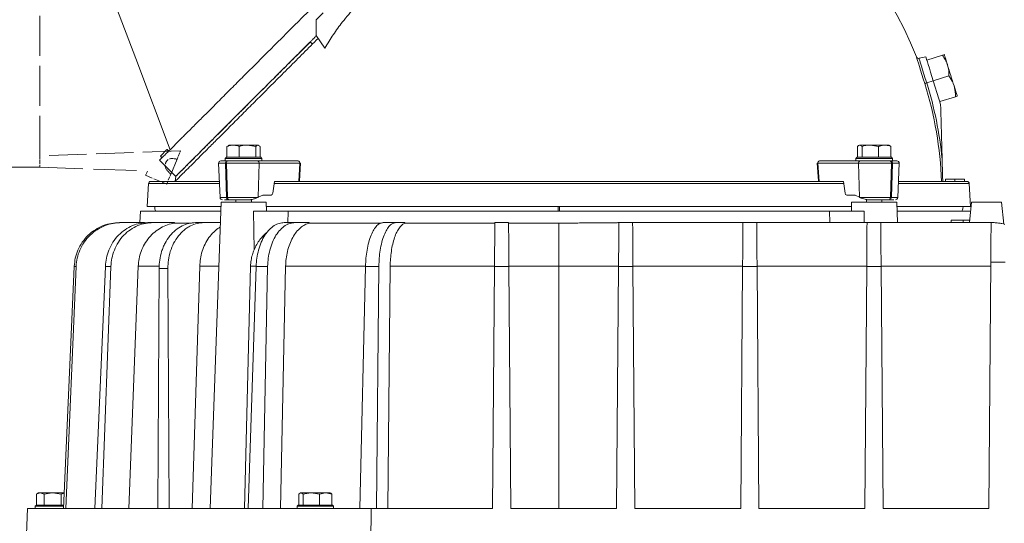
# Model space of a CAD drawing. Extents: x -3746 to -1738, y -919 to 1664.
# Drawn here: x -2575 to -2144, y 1187 to 1407 of the extents above; entities that cross this region are included whole.
import ezdxf

# ---------------------------------------------------------------- set-up
doc = ezdxf.new("R2010")
doc.units = 0
doc.header["$LTSCALE"] = 5
doc.linetypes.add('DASHED_SPACE', pattern=[0.2067, 0.1654, -0.0413])
doc.layers.add('Bemaßungen(Brunner)', color=7, linetype='Continuous', lineweight=25)
doc.layers.add('Sichtbare Kanten(Brunner)', color=7, linetype='Continuous', lineweight=50)
doc.styles.add('Brunner 2014', font='arial.ttf', dxfattribs={"height": 35})
doc.dimstyles.new('Brunner 2014', dxfattribs={"dimscale": 5, "dimtxt": 35, "dimasz": 5, "dimexe": 3.175, "dimexo": 0, "dimgap": 0.762, "dimtad": 1, "dimdec": 0, "dimrnd": 1e-08, "dimtxsty": 'Brunner 2014', "dimcen": 0.09, "dimdle": 10, "dimclrd": 7, "dimclre": 7, "dimclrt": 7, "dimadec": 1, "dimazin": 2, "dimtfac": 0.666667, "dimtdec": 0, "dimtmove": 0, "dimatfit": 3, "dimldrblk": 'Filled-1', "dimfxl": 1, "dimtolj": 1, "dimlwd": 5, "dimlwe": 5, "dimarcsym": 0})

# ---------------------------------------------------------------- blocks, each defined once
blk = doc.blocks.new('*D84')
at = {"layer": 'Bemaßungen(Brunner)', "color": 7, "linetype": 'Continuous', "lineweight": 5, "transparency": 16777216}
for p, q in [((-2566.02, 1431.36), (-2712.09, 1431.36)), ((-2696.22, 1406.36), (-2696.22, 617.64)), ((-2543.98, 592.64), (-2712.09, 592.64))]:
    blk.add_line(p, q, dxfattribs=at)
for points in [[(-2700.38, 1406.36), (-2692.05, 1406.36), (-2696.22, 1431.36)], [(-2700.38, 617.64), (-2692.05, 617.64), (-2696.22, 592.64)]]:
    blk.add_solid(points, dxfattribs=at)
at = {"layer": 'Defpoints', "color": 0, "linetype": 'Continuous', "lineweight": 5, "transparency": 16777216}
for p in [(-2566.02, 1431.36), (-2696.22, 592.64), (-2543.98, 592.64)]:
    blk.add_point(p, dxfattribs=at)
at = {"layer": 'Bemaßungen(Brunner)', "color": 1, "linetype": 'Continuous', "lineweight": 5, "transparency": 16777216, "insert": (-2717.91, 1012), "char_height": 35, "attachment_point": 5, "rotation": 90, "style": 'Brunner 2014'}
blk.add_mtext('\\A1;839', dxfattribs=at)
blk = doc.blocks.new('Filled-1')
at = {"color": 0}
for p, q in [((0, 0), (-1, 0.167)), ((-1, 0.167), (-1, -0.167)), ((-1, 0), (0, 0)), ((-1, -0.167), (0, 0))]:
    blk.add_line(p, q, dxfattribs=at)
at = {"color": 0, "flags": 128}
blk.add_lwpolyline([(-1, -0.167), (0, 0), (-1, 0.167), (-1, -0.167)], dxfattribs=at)
at = {"color": 0}
blk.add_solid([(-1, -0.167), (0, 0), (-1, 0.167), (-1, -0.167)], dxfattribs=at)
blk = doc.blocks.new('*D89')
at = {"layer": 'Bemaßungen(Brunner)', "color": 7, "linetype": 'Continuous', "lineweight": 5, "transparency": 16777216}
for p, q in [((-2566.02, 1519.86), (-2764.51, 1519.86)), ((-2748.64, 1494.86), (-2748.64, 1367.86)), ((-2566.02, 1342.86), (-2764.51, 1342.86))]:
    blk.add_line(p, q, dxfattribs=at)
at = {"layer": 'Bemaßungen(Brunner)', "color": 7, "lineweight": 5, "transparency": 16777216}
for points in [[(-2752.8, 1494.86), (-2744.47, 1494.86), (-2748.64, 1519.86)], [(-2752.8, 1367.86), (-2744.47, 1367.86), (-2748.64, 1342.86)]]:
    blk.add_solid(points, dxfattribs=at)
at = {"layer": 'Defpoints', "color": 0, "lineweight": 5, "transparency": 16777216}
for p in [(-2566.02, 1519.86), (-2748.64, 1342.86), (-2566.02, 1342.86)]:
    blk.add_point(p, dxfattribs=at)
at = {"layer": 'Bemaßungen(Brunner)', "color": 1, "lineweight": 5, "transparency": 16777216, "insert": (-2771.3, 1431.36), "char_height": 35, "attachment_point": 5, "rotation": 90, "style": 'Brunner 2014'}
blk.add_mtext('\\A1;%%C180', dxfattribs=at)

msp = doc.modelspace()

# ---------------------------------------------------------------- linework, layer by layer
at = {"color": 7, "linetype": 'Continuous', "lineweight": 18}
for p, q in [((-2442.13, 1410.34), (-2445.13, 1407.34)), ((-2445.13, 1407.34), (-2445.09, 1400.42)), ((-2441.29, 1394.98), (-2445.09, 1400.42)), ((-2447.64, 1397.76), (-2446.85, 1396.63)), ((-2178.51, 1391.15), (-2181.48, 1390.5)), ((-2178.06, 1389.71), (-2171.24, 1391.84)), ((-2175.24, 1380.64), (-2168.41, 1382.77)), ((-2178.13, 1379.74), (-2175.24, 1380.64)), ((-2172.8, 1372.8), (-2175.24, 1380.64)), ((-2172.41, 1371.57), (-2165.59, 1373.7)), ((-2172.8, 1372.8), (-2172.41, 1371.57)), ((-2171.9, 1367.36), (-2171.37, 1346.43)), ((-2484.12, 1351.96), (-2483.6, 1352.27)), ((-2483.37, 1352.54), (-2483.65, 1352.38)), ((-2483.37, 1352.54), (-2481.46, 1352.54)), ((-2481.46, 1352.54), (-2475.18, 1352.54)), ((-2471.56, 1351.96), (-2475.18, 1352.54)), ((-2475.18, 1352.54), (-2470.59, 1352.54)), ((-2469.62, 1351.96), (-2470.59, 1352.54)), ((-2470.59, 1352.54), (-2470.37, 1352.54)), ((-2470.08, 1352.38), (-2470.37, 1352.54)), ((-2207.59, 1352.54), (-2207.87, 1352.38)), ((-2207.59, 1352.54), (-2207.37, 1352.54)), ((-2206.4, 1351.96), (-2207.37, 1352.54)), ((-2207.37, 1352.54), (-2202.78, 1352.54)), ((-2199.15, 1351.96), (-2202.78, 1352.54)), ((-2202.78, 1352.54), (-2196.5, 1352.54)), ((-2196.5, 1352.54), (-2194.59, 1352.54)), ((-2194.32, 1352.38), (-2194.59, 1352.54)), ((-2194.37, 1352.3), (-2193.84, 1351.96)), ((-2510.38, 1350.58), (-2513.21, 1347.75)), ((-2512.5, 1347.04), (-2513.21, 1347.75)), ((-2509.67, 1349.87), (-2510.38, 1350.58)), ((-2509.61, 1349.94), (-2510.31, 1350.64)), ((-2484.12, 1347.24), (-2484.12, 1351.96)), ((-2478.81, 1347.24), (-2478.81, 1351.96)), ((-2471.56, 1347.24), (-2471.56, 1351.96)), ((-2469.62, 1347.24), (-2469.62, 1351.96)), ((-2208.34, 1347.24), (-2208.34, 1351.96)), ((-2206.4, 1347.24), (-2206.4, 1351.96)), ((-2199.15, 1347.24), (-2199.15, 1351.96)), ((-2193.84, 1347.24), (-2193.84, 1351.96)), ((-2513.64, 1345.91), (-2506.56, 1338.84)), ((-2512.56, 1346.98), (-2513.27, 1347.69)), ((-2487.8, 1344.6), (-2487.14, 1329.6)), ((-2487.8, 1344.6), (-2484.82, 1344.6)), ((-2484.37, 1347.24), (-2484.87, 1346.74)), ((-2484.87, 1346.74), (-2484.87, 1345.64)), ((-2468.87, 1346.74), (-2484.87, 1346.74)), ((-2484.12, 1345.64), (-2484.87, 1345.64)), ((-2484.82, 1344.6), (-2484.4, 1344.6)), ((-2484.36, 1329.6), (-2484.82, 1344.6)), ((-2484.4, 1344.6), (-2470.04, 1344.6)), ((-2484.4, 1344.6), (-2483.94, 1329.6)), ((-2484.37, 1347.24), (-2469.37, 1347.24)), ((-2484.12, 1347.24), (-2484.11, 1347.24)), ((-2483.69, 1345.64), (-2484.12, 1345.64)), ((-2478.82, 1347.24), (-2478.81, 1347.24)), ((-2478.81, 1347.24), (-2478.8, 1347.24)), ((-2471.57, 1347.24), (-2471.56, 1347.24)), ((-2471.56, 1347.24), (-2471.56, 1347.24)), ((-2470.75, 1345.64), (-2471.21, 1345.64)), ((-2470.75, 1345.64), (-2452.96, 1345.64)), ((-2470.5, 1329.71), (-2470.04, 1344.6)), ((-2470.04, 1344.6), (-2452.26, 1344.6)), ((-2468.87, 1346.74), (-2469.37, 1347.24)), ((-2468.87, 1345.64), (-2468.87, 1346.74)), ((-2452.26, 1344.6), (-2452.75, 1336.64)), ((-2452.44, 1336.91), (-2451.97, 1344.58)), ((-2226, 1344.58), (-2225.52, 1336.91)), ((-2225.7, 1344.6), (-2207.92, 1344.6)), ((-2225.7, 1344.6), (-2225.21, 1336.64)), ((-2225, 1345.64), (-2207.21, 1345.64)), ((-2208.59, 1347.24), (-2209.09, 1346.74)), ((-2209.09, 1346.74), (-2209.09, 1345.64)), ((-2206.75, 1346.74), (-2209.09, 1346.74)), ((-2208.59, 1347.24), (-2206.4, 1347.24)), ((-2207.92, 1344.6), (-2193.56, 1344.6)), ((-2207.92, 1344.6), (-2207.46, 1329.71)), ((-2193.09, 1346.74), (-2206.75, 1346.74)), ((-2206.4, 1347.24), (-2193.59, 1347.24)), ((-2206.4, 1347.24), (-2206.39, 1347.24)), ((-2206.4, 1347.24), (-2206.4, 1347.24)), ((-2199.16, 1347.24), (-2199.15, 1347.24)), ((-2199.15, 1347.24), (-2199.14, 1347.24)), ((-2193.84, 1345.64), (-2194.27, 1345.64)), ((-2194.02, 1329.6), (-2193.56, 1344.6)), ((-2193.85, 1347.24), (-2193.84, 1347.24)), ((-2193.09, 1345.64), (-2193.84, 1345.64)), ((-2193.14, 1344.6), (-2193.6, 1329.6)), ((-2193.09, 1346.74), (-2193.59, 1347.24)), ((-2193.56, 1344.6), (-2193.14, 1344.6)), ((-2193.14, 1344.6), (-2190.16, 1344.6)), ((-2193.09, 1345.64), (-2193.09, 1346.74)), ((-2190.82, 1329.6), (-2190.16, 1344.6)), ((-2518.45, 1335.69), (-2518.98, 1325.64)), ((-2518.45, 1335.69), (-2506.88, 1335.69)), ((-2506.88, 1335.69), (-2487.41, 1335.69)), ((-2506.56, 1338.84), (-2506.75, 1336.73)), ((-2463.4, 1336.64), (-2464.13, 1331.49)), ((-2463.53, 1335.69), (-2214.43, 1335.69)), ((-2452.75, 1336.64), (-2463.4, 1336.64)), ((-2225.21, 1336.64), (-2214.56, 1336.64)), ((-2214.56, 1336.64), (-2213.83, 1331.49)), ((-2190.55, 1335.69), (-2159.51, 1335.69)), ((-2169.98, 1336.64), (-2169.98, 1337.64)), ((-2169.97, 1336.64), (-2169.97, 1337.64)), ((-2165.81, 1336.64), (-2165.81, 1337.64)), ((-2161.64, 1337.64), (-2161.64, 1336.64)), ((-2158.98, 1325.64), (-2159.51, 1335.69)), ((-2468.49, 1330.64), (-2470.5, 1329.71)), ((-2464.85, 1330.64), (-2468.49, 1330.64)), ((-2209.47, 1330.64), (-2213.11, 1330.64)), ((-2207.46, 1329.71), (-2209.47, 1330.64)), ((-2486.73, 1327.64), (-2491.41, 1193.64)), ((-2487.14, 1329.6), (-2484.36, 1329.6)), ((-2467.01, 1327.64), (-2486.73, 1327.64)), ((-2484.36, 1329.6), (-2483.94, 1329.6)), ((-2483.94, 1329.6), (-2470.74, 1329.6)), ((-2483.65, 1328.64), (-2483.23, 1328.64)), ((-2480.27, 1328.64), (-2480.27, 1327.64)), ((-2473.47, 1327.64), (-2473.47, 1328.71)), ((-2466.87, 1323.64), (-2467.01, 1327.64)), ((-2210.96, 1327.64), (-2211.09, 1323.64)), ((-2191.23, 1327.64), (-2210.96, 1327.64)), ((-2207.22, 1329.6), (-2194.02, 1329.6)), ((-2204.49, 1328.71), (-2204.49, 1327.64)), ((-2197.69, 1327.64), (-2197.69, 1328.64)), ((-2194.73, 1328.64), (-2194.31, 1328.64)), ((-2194.02, 1329.6), (-2193.6, 1329.6)), ((-2193.6, 1329.6), (-2190.82, 1329.6)), ((-2190.92, 1318.64), (-2191.23, 1327.64)), ((-2158.53, 1327.64), (-2159.48, 1318.64)), ((-2145.43, 1327.64), (-2158.53, 1327.64)), ((-2144.41, 1317.98), (-2145.43, 1327.64)), ((-2521.98, 1323.64), (-2522.24, 1318.64)), ((-2521.98, 1323.64), (-2486.87, 1323.64)), ((-2518.98, 1325.64), (-2486.8, 1325.64)), ((-2472.52, 1323.64), (-2472.27, 1306.74)), ((-2472.52, 1323.64), (-2457.34, 1323.64)), ((-2466.94, 1325.64), (-2211.02, 1325.64)), ((-2457.34, 1323.64), (-2457.46, 1318.44)), ((-2457.34, 1323.64), (-2220.62, 1323.64)), ((-2220.51, 1318.64), (-2220.62, 1323.64)), ((-2220.62, 1323.64), (-2205.44, 1323.64)), ((-2205.44, 1323.64), (-2205.51, 1318.64)), ((-2191.16, 1325.64), (-2158.98, 1325.64)), ((-2191.09, 1323.64), (-2158.95, 1323.64)), ((-2530.31, 1318.64), (-2531.09, 1318.64)), ((-2530.31, 1318.64), (-2520.26, 1318.64)), ((-2516.48, 1318.64), (-2518.79, 1318.64)), ((-2516.48, 1318.64), (-2507.11, 1318.64)), ((-2507.11, 1318.64), (-2507.12, 1318.44)), ((-2507.12, 1318.44), (-2499.64, 1318.44)), ((-2494.21, 1318.64), (-2497.88, 1318.64)), ((-2494.21, 1318.64), (-2487.04, 1318.64)), ((-2454.3, 1318.64), (-2459.09, 1318.64)), ((-2454.3, 1318.64), (-2448.13, 1318.64)), ((-2448.13, 1318.64), (-2448.14, 1318.44)), ((-2448.14, 1318.44), (-2416.65, 1318.44)), ((-2410.19, 1318.64), (-2415.77, 1318.64)), ((-2410.19, 1318.64), (-2406.31, 1318.64)), ((-2406.31, 1318.64), (-2406.32, 1318.44)), ((-2406.32, 1318.44), (-2366.98, 1318.44)), ((-2360.98, 1318.64), (-2366.98, 1318.64)), ((-2360.98, 1318.44), (-2338.98, 1318.44)), ((-2338.98, 1299.56), (-2338.98, 1318.44)), ((-2306.73, 1318.64), (-2312.73, 1318.64)), ((-2258.48, 1318.64), (-2306.73, 1318.64)), ((-2252.48, 1318.64), (-2258.48, 1318.64)), ((-2204.23, 1318.64), (-2252.48, 1318.64)), ((-2198.23, 1318.64), (-2204.23, 1318.64)), ((-2149.98, 1318.64), (-2198.23, 1318.64)), ((-2167.45, 1319.64), (-2167.45, 1318.64)), ((-2167.43, 1319.64), (-2167.43, 1318.64)), ((-2162.22, 1319.64), (-2162.22, 1318.64)), ((-2149.46, 1318.64), (-2149.98, 1318.64)), ((-2150.12, 1301.38), (-2150.98, 1193.64)), ((-2143.85, 1301.38), (-2150.12, 1301.38)), ((-2550.92, 1299.52), (-2555.6, 1193.64)), ((-2554.56, 1193.64), (-2550.1, 1299.52)), ((-2550.1, 1299.52), (-2550.92, 1299.52)), ((-2537.31, 1299.52), (-2541.88, 1193.64)), ((-2538.82, 1193.64), (-2534.88, 1299.52)), ((-2534.88, 1299.52), (-2537.31, 1299.52)), ((-2522.93, 1299.56), (-2527.1, 1193.64)), ((-2513.93, 1299.56), (-2522.93, 1299.56)), ((-2513.85, 1298.64), (-2514.34, 1193.64)), ((-2509.98, 1298.64), (-2513.85, 1298.64)), ((-2509.47, 1193.64), (-2509.98, 1298.64)), ((-2496.05, 1299.56), (-2499.4, 1193.64)), ((-2487.71, 1299.56), (-2496.05, 1299.56)), ((-2476.53, 1193.64), (-2473.83, 1299.56)), ((-2471.38, 1299.52), (-2474.84, 1193.64)), ((-2471.43, 1299.56), (-2473.83, 1299.56)), ((-2466.35, 1299.52), (-2471.38, 1299.52)), ((-2468.49, 1193.64), (-2466.35, 1299.52)), ((-2458.47, 1299.56), (-2460.77, 1193.64)), ((-2423.62, 1299.56), (-2458.47, 1299.56)), ((-2423.55, 1299.52), (-2426.09, 1193.64)), ((-2417.7, 1299.52), (-2423.55, 1299.52)), ((-2418.7, 1193.64), (-2417.7, 1299.52)), ((-2412.75, 1299.56), (-2413.84, 1193.64)), ((-2367.13, 1299.56), (-2412.75, 1299.56)), ((-2367.13, 1299.52), (-2367.98, 1193.64)), ((-2360.83, 1299.52), (-2367.13, 1299.52)), ((-2338.98, 1299.56), (-2360.83, 1299.56)), ((-2359.98, 1193.64), (-2360.83, 1299.52)), ((-2312.88, 1299.56), (-2338.98, 1299.56)), ((-2338.98, 1193.64), (-2338.98, 1299.56)), ((-2312.88, 1299.52), (-2313.73, 1193.64)), ((-2306.58, 1299.52), (-2312.88, 1299.52)), ((-2258.63, 1299.56), (-2306.58, 1299.56)), ((-2305.73, 1193.64), (-2306.58, 1299.52)), ((-2258.63, 1299.52), (-2259.48, 1193.64)), ((-2252.33, 1299.52), (-2258.63, 1299.52)), ((-2204.38, 1299.56), (-2252.33, 1299.56)), ((-2251.48, 1193.64), (-2252.33, 1299.52)), ((-2204.38, 1299.52), (-2205.23, 1193.64)), ((-2198.08, 1299.52), (-2204.38, 1299.52)), ((-2150.13, 1299.56), (-2198.08, 1299.56)), ((-2197.23, 1193.64), (-2198.08, 1299.52)), ((-2567.47, 1195.14), (-2567.47, 1199.86)), ((-2566.48, 1200.44), (-2567.28, 1199.98)), ((-2566.48, 1200.44), (-2565.79, 1200.44)), ((-2564.11, 1199.86), (-2565.79, 1200.44)), ((-2565.79, 1200.44), (-2560.36, 1200.44)), ((-2564.11, 1195.14), (-2564.11, 1199.86)), ((-2556.61, 1199.86), (-2560.36, 1200.44)), ((-2560.36, 1200.44), (-2555.27, 1200.44)), ((-2556.61, 1195.14), (-2556.61, 1199.86)), ((-2452.71, 1195.14), (-2452.71, 1199.86)), ((-2451.98, 1200.44), (-2452.19, 1200.32)), ((-2451.98, 1200.44), (-2451.78, 1200.44)), ((-2451.78, 1200.44), (-2447.24, 1200.44)), ((-2450.85, 1195.14), (-2450.85, 1199.86)), ((-2443.62, 1199.86), (-2447.24, 1200.44)), ((-2447.24, 1200.44), (-2440.94, 1200.44)), ((-2443.62, 1195.14), (-2443.62, 1199.86)), ((-2438.25, 1199.86), (-2440.94, 1200.44)), ((-2440.94, 1200.44), (-2438.98, 1200.44)), ((-2438.77, 1200.32), (-2438.98, 1200.44)), ((-2438.78, 1200.27), (-2438.25, 1199.86)), ((-2438.25, 1195.14), (-2438.25, 1199.86)), ((-2571.33, 1193.64), (-2571.98, 1178.64)), ((-2421.11, 1193.64), (-2571.33, 1193.64)), ((-2567.48, 1195.14), (-2567.98, 1194.64)), ((-2567.98, 1194.64), (-2567.98, 1193.64)), ((-2555.55, 1194.64), (-2567.98, 1194.64)), ((-2567.48, 1195.14), (-2555.49, 1195.14)), ((-2564.11, 1195.14), (-2564.09, 1195.14)), ((-2564.11, 1195.14), (-2564.11, 1195.14)), ((-2556.62, 1195.14), (-2556.61, 1195.14)), ((-2556.61, 1195.14), (-2556.61, 1195.14)), ((-2452.98, 1195.14), (-2453.48, 1194.64)), ((-2453.48, 1194.64), (-2453.48, 1193.64)), ((-2442.06, 1194.64), (-2453.48, 1194.64)), ((-2452.98, 1195.14), (-2442.27, 1195.14)), ((-2450.85, 1195.14), (-2450.84, 1195.14)), ((-2450.85, 1195.14), (-2450.85, 1195.14)), ((-2443.63, 1195.14), (-2443.62, 1195.14)), ((-2443.62, 1195.14), (-2443.62, 1195.14)), ((-2442.27, 1195.14), (-2437.98, 1195.14)), ((-2437.48, 1194.64), (-2442.06, 1194.64)), ((-2438.26, 1195.14), (-2438.25, 1195.14)), ((-2437.48, 1194.64), (-2437.98, 1195.14)), ((-2437.48, 1193.64), (-2437.48, 1194.64)), ((-2421.11, 1193.64), (-2421.23, 1178.64)), ((-2367.98, 1193.64), (-2421.11, 1193.64)), ((-2313.73, 1193.64), (-2359.98, 1193.64)), ((-2259.48, 1193.64), (-2305.73, 1193.64)), ((-2205.23, 1193.64), (-2251.48, 1193.64)), ((-2150.98, 1193.64), (-2197.23, 1193.64))]:
    msp.add_line(p, q, dxfattribs=at)
at = {"color": 7, "linetype": 'Continuous', "lineweight": 18, "flags": 128}
for points in [[(-2537.35, 1425.7), (-2524.05, 1390.42), (-2509.02, 1350.51)], [(-2179, 1379.47), (-2179.63, 1381.49), (-2180.24, 1383.45), (-2180.82, 1385.29), (-2181.33, 1386.95), (-2181.78, 1388.39), (-2182.14, 1389.55), (-2182.41, 1390.41), (-2182.57, 1390.93), (-2182.63, 1391.11)], [(-2175.24, 1380.64), (-2175.84, 1382.57), (-2176.42, 1384.44), (-2176.96, 1386.17), (-2177.44, 1387.72), (-2177.85, 1389.02), (-2178.17, 1390.04), (-2178.39, 1390.74), (-2178.5, 1391.1), (-2178.51, 1391.15)], [(-2170.43, 1392.09), (-2170.4, 1392.01), (-2170.33, 1391.78), (-2170.21, 1391.4), (-2170.05, 1390.88), (-2169.84, 1390.22), (-2169.6, 1389.44), (-2169.32, 1388.54), (-2169.01, 1387.56)], [(-2178.13, 1379.74), (-2178.75, 1381.72), (-2179.34, 1383.63), (-2179.9, 1385.4), (-2180.39, 1386.99), (-2180.81, 1388.32), (-2181.13, 1389.37), (-2181.36, 1390.09), (-2181.47, 1390.45), (-2181.48, 1390.5)], [(-2169.01, 1387.56), (-2168.68, 1386.49), (-2168.33, 1385.37), (-2167.97, 1384.21), (-2167.6, 1383.02), (-2167.23, 1381.84), (-2166.87, 1380.67), (-2166.52, 1379.55), (-2166.19, 1378.49)], [(-2179, 1379.47), (-2178.98, 1379.48), (-2178.92, 1379.5), (-2178.84, 1379.52), (-2178.73, 1379.55), (-2178.6, 1379.59), (-2178.46, 1379.64), (-2178.3, 1379.69), (-2178.13, 1379.74)], [(-2166.19, 1378.49), (-2165.88, 1377.5), (-2165.6, 1376.61), (-2165.36, 1375.83), (-2165.15, 1375.17), (-2164.99, 1374.64), (-2164.87, 1374.26), (-2164.8, 1374.03), (-2164.78, 1373.95)], [(-2452.26, 1344.6), (-2452.13, 1344.59), (-2452.04, 1344.59), (-2451.98, 1344.58), (-2451.97, 1344.58)]]:
    msp.add_lwpolyline(points, dxfattribs=at)
at = {"color": 7, "linetype": 'Continuous', "lineweight": 18}
for centre, radius, start, end in [((-2338.98, 1329.64), 168, 21.4607, 92.4127), ((-2181.7, 1391.47), 1, 201.4607, 282.3001), ((-2337.92, 1329.97), 166.45, 2.2977, 17.3009), ((-2338.02, 1329.94), 167.46, 5.6515, 17.3004), ((-2191.89, 1366.85), 20, 1.4391, 17.3001), ((-2486.8, 1344.64), 1, 90, 182.5), ((-2483.93, 1344.76), 0.907, 101.9059, 189.9052), ((-2483.51, 1344.76), 0.907, 101.9059, 189.9052), ((-2470.93, 1344.76), 0.907, 350.0948, 78.0941), ((-2453.15, 1344.76), 0.907, 350.0958, 78.093), ((-2211.88, 1118.16), 226.86, 93.4947, 93.5685), ((-2224.81, 1344.76), 0.907, 101.907, 189.9042), ((-2207.03, 1344.76), 0.907, 101.9059, 189.9052), ((-2194.45, 1344.76), 0.907, 350.0948, 78.0941), ((-2194.03, 1344.76), 0.907, 350.0948, 78.0941), ((-2191.16, 1344.64), 1, 357.5, 90), ((-2517.46, 1335.64), 1, 90, 177), ((-2160.51, 1335.64), 1, 3, 90), ((-2486.14, 1329.64), 1, 182.5, 270), ((-2483.49, 1329.5), 0.878, 173.8287, 259.0724), ((-2483.06, 1329.5), 0.878, 173.8288, 259.0711), ((-2194.9, 1329.5), 0.878, 280.9289, 6.1712), ((-2194.47, 1329.5), 0.878, 280.9276, 6.1713), ((-2191.82, 1329.64), 1, 270, 357.5)]:
    msp.add_arc(centre, radius, start, end, dxfattribs=at)
for centre, major_axis, ratio, start_param, end_param in [((-2464.82, 1331.64), (0.062, 0.999), 0.705764, 3.185061, 4.600454), ((-2213.14, 1331.64), (-0.062, 0.999), 0.705764, 1.682732, 3.098125), ((-2477.12, 1329.76), (9.49, 2.36), 0.222645, 5.393023, 5.427846), ((-2200.84, 1329.76), (9.49, -2.36), 0.222645, 3.996932, 4.031755)]:
    msp.add_ellipse(centre, major_axis=major_axis, ratio=ratio, start_param=start_param, end_param=end_param, dxfattribs=at)
for points, knots in [([(-2408.89, 1429.14), (-2411.18, 1427.57), (-2415.75, 1424.43), (-2422.15, 1418.98), (-2428.17, 1413), (-2433.33, 1406.89), (-2437.72, 1400.87), (-2440.1, 1396.95), (-2441.29, 1394.98)], [0, 0, 0, 0, 0.175031, 0.350061, 0.530177, 0.710293, 0.854803, 1, 1, 1, 1]), ([(-2513.62, 1345.92), (-2513.62, 1345.92), (-2513.7, 1345.84), (-2513.4, 1346.14), (-2512.67, 1346.87), (-2511.4, 1348.14), (-2509.63, 1349.92), (-2507.3, 1352.24), (-2504.47, 1355.08), (-2501.09, 1358.45), (-2497.23, 1362.32), (-2492.89, 1366.65), (-2488.13, 1371.41), (-2483.01, 1376.53), (-2477.58, 1381.97), (-2471.92, 1387.63), (-2466.06, 1393.49), (-2460.12, 1399.42), (-2454.11, 1405.43), (-2450.07, 1409.47), (-2448.05, 1411.5)], [0, 0, 0, 0, 0.004502, 0.057204, 0.110003, 0.162999, 0.218486, 0.274364, 0.33231, 0.390815, 0.450777, 0.511396, 0.572677, 0.63462, 0.696298, 0.758556, 0.819586, 0.881049, 0.940393, 1, 1, 1, 1]), ([(-2445.05, 1400.35), (-2445.06, 1400.34), (-2445.1, 1400.3), (-2445.42, 1399.98), (-2445.97, 1399.43), (-2446.73, 1398.67), (-2447.35, 1398.05), (-2447.64, 1397.76)], [0, 0, 0, 0, 0.218588, 0.436722, 0.659251, 0.839383, 1, 1, 1, 1]), ([(-2444.25, 1399.22), (-2446.42, 1397.06), (-2450.74, 1392.74), (-2457.08, 1386.39), (-2463.28, 1380.2), (-2469.2, 1374.27), (-2474.77, 1368.71), (-2480, 1363.48), (-2484.89, 1358.58), (-2489.37, 1354.11), (-2493.35, 1350.13), (-2496.87, 1346.61), (-2499.92, 1343.56), (-2502.43, 1341.05), (-2504.38, 1339.1), (-2505.77, 1337.7), (-2506.67, 1336.81), (-2506.78, 1336.7), (-2506.83, 1336.64)], [0, 0, 0, 0, 0.061717, 0.123434, 0.186944, 0.250454, 0.312171, 0.373888, 0.437398, 0.500908, 0.562625, 0.624342, 0.687852, 0.751362, 0.812644, 0.873927, 0.936963, 1, 1, 1, 1]), ([(-2447.64, 1397.76), (-2448.61, 1396.79), (-2451.54, 1393.86), (-2456.35, 1389.05), (-2462.64, 1382.76), (-2469.34, 1376.06), (-2476.27, 1369.13), (-2482.32, 1363.08), (-2487.51, 1357.89), (-2491.9, 1353.5), (-2495.6, 1349.8), (-2498.66, 1346.74), (-2501.12, 1344.28), (-2503.12, 1342.28), (-2504.67, 1340.73), (-2505.76, 1339.64), (-2506.43, 1338.97), (-2506.51, 1338.89), (-2506.55, 1338.85)], [0, 0, 0, 0, 0.031082, 0.093433, 0.155781, 0.239839, 0.3241, 0.408125, 0.476642, 0.545153, 0.613399, 0.671306, 0.729211, 0.785125, 0.841037, 0.895626, 0.950215, 1, 1, 1, 1]), ([(-2447.88, 1397.52), (-2449.81, 1395.59), (-2453.91, 1391.49), (-2460.01, 1385.39), (-2466.19, 1379.21), (-2472.14, 1373.26), (-2477.83, 1367.57), (-2483.16, 1362.24), (-2488.05, 1357.35), (-2492.43, 1352.97), (-2496.27, 1349.13), (-2499.51, 1345.89), (-2502.14, 1343.26), (-2504.16, 1341.24), (-2505.55, 1339.85), (-2506.39, 1339.01), (-2506.5, 1338.9), (-2506.55, 1338.85)], [0, 0, 0, 0, 0.06208, 0.132446, 0.202278, 0.273298, 0.344462, 0.415425, 0.485862, 0.55548, 0.624026, 0.691295, 0.757127, 0.820779, 0.884054, 0.944233, 1, 1, 1, 1]), ([(-2171.24, 1391.84), (-2171.01, 1391.91), (-2170.55, 1392.05), (-2170.47, 1392.08), (-2170.43, 1392.09)], [0, 0, 0, 0, 0.495458, 1, 1, 1, 1]), ([(-2169.01, 1387.56), (-2169.05, 1387.66), (-2169.31, 1388.48), (-2169.96, 1389.96), (-2170.81, 1391.21), (-2171.24, 1391.84)], [0, 0, 0, 0, 0.070095, 0.530788, 1, 1, 1, 1]), ([(-2168.41, 1382.77), (-2168.41, 1383.58), (-2168.42, 1385.21), (-2168.81, 1386.77), (-2169.01, 1387.56)], [0, 0, 0, 0, 0.495464, 1, 1, 1, 1]), ([(-2166.19, 1378.49), (-2166.32, 1378.87), (-2166.84, 1380.39), (-2167.74, 1381.75), (-2168.41, 1382.77)], [0, 0, 0, 0, 0.250311, 1, 1, 1, 1]), ([(-2165.59, 1373.7), (-2165.58, 1374.08), (-2165.57, 1375.71), (-2165.92, 1377.28), (-2166.19, 1378.49)], [0, 0, 0, 0, 0.234433, 1, 1, 1, 1]), ([(-2164.78, 1373.95), (-2164.78, 1373.95), (-2164.78, 1373.95), (-2164.96, 1373.89), (-2165.38, 1373.76), (-2165.59, 1373.7)], [0, 0, 0, 0, 0.070092, 0.530785, 1, 1, 1, 1]), ([(-2481.46, 1352.54), (-2481.67, 1352.54), (-2482.57, 1352.51), (-2483.45, 1352.2), (-2484.12, 1351.96)], [0, 0, 0, 0, 0.235697, 1, 1, 1, 1]), ([(-2478.81, 1351.96), (-2479, 1352.04), (-2479.86, 1352.38), (-2480.76, 1352.47), (-2481.46, 1352.54)], [0, 0, 0, 0, 0.215894, 1, 1, 1, 1]), ([(-2475.18, 1352.54), (-2475.27, 1352.54), (-2476.49, 1352.53), (-2477.69, 1352.24), (-2478.81, 1351.96)], [0, 0, 0, 0, 0.070216, 1, 1, 1, 1]), ([(-2470.59, 1352.54), (-2470.61, 1352.54), (-2470.94, 1352.53), (-2471.26, 1352.24), (-2471.56, 1351.96)], [0, 0, 0, 0, 0.070212, 1, 1, 1, 1]), ([(-2207.37, 1352.54), (-2207.4, 1352.54), (-2207.72, 1352.53), (-2208.05, 1352.24), (-2208.34, 1351.96)], [0, 0, 0, 0, 0.070217, 1, 1, 1, 1]), ([(-2202.78, 1352.54), (-2202.86, 1352.54), (-2204.09, 1352.53), (-2205.29, 1352.24), (-2206.4, 1351.96)], [0, 0, 0, 0, 0.070216, 1, 1, 1, 1]), ([(-2196.5, 1352.54), (-2196.71, 1352.54), (-2197.61, 1352.51), (-2198.48, 1352.2), (-2199.15, 1351.96)], [0, 0, 0, 0, 0.235697, 1, 1, 1, 1]), ([(-2193.84, 1351.96), (-2194.03, 1352.04), (-2194.9, 1352.38), (-2195.79, 1352.47), (-2196.5, 1352.54)], [0, 0, 0, 0, 0.215894, 1, 1, 1, 1]), ([(-2486.8, 1345.64), (-2486.76, 1345.64), (-2486.68, 1345.64), (-2485.96, 1345.64), (-2484.84, 1345.64), (-2484.12, 1345.64)], [0, 0, 0, 0, 0.263279, 0.521086, 1, 1, 1, 1]), ([(-2483.69, 1345.64), (-2482.79, 1345.64), (-2481.41, 1345.64), (-2479.09, 1345.64), (-2477.22, 1345.64), (-2475.35, 1345.64), (-2473.03, 1345.64), (-2471.65, 1345.64), (-2470.75, 1345.64)], [0, 0, 0, 0, 0.239457, 0.368361, 0.500001, 0.631639, 0.760543, 1, 1, 1, 1]), ([(-2207.21, 1345.64), (-2206.31, 1345.64), (-2204.93, 1345.64), (-2202.61, 1345.64), (-2200.74, 1345.64), (-2198.87, 1345.64), (-2196.55, 1345.64), (-2195.17, 1345.64), (-2194.27, 1345.64)], [0, 0, 0, 0, 0.239457, 0.368361, 0.499999, 0.631639, 0.760543, 1, 1, 1, 1]), ([(-2193.84, 1345.64), (-2193.12, 1345.64), (-2192, 1345.64), (-2191.28, 1345.64), (-2191.2, 1345.64), (-2191.16, 1345.64)], [0, 0, 0, 0, 0.478914, 0.736721, 1, 1, 1, 1]), ([(-2171.13, 1336.64), (-2171.14, 1337.31), (-2171.23, 1340.57), (-2171.31, 1343.84), (-2171.37, 1346.43)], [0, 0, 0, 0, 0.204106, 1, 1, 1, 1]), ([(-2517.37, 1336.64), (-2517.33, 1336.64), (-2517.26, 1336.64), (-2515.88, 1336.64), (-2513.51, 1336.64), (-2510.27, 1336.64), (-2507.38, 1336.64), (-2505.95, 1336.64)], [0, 0, 0, 0, 0.173565, 0.387113, 0.596261, 0.800662, 1, 1, 1, 1]), ([(-2505.95, 1336.64), (-2504.36, 1336.64), (-2501.13, 1336.64), (-2495.04, 1336.64), (-2490.46, 1336.64), (-2487.65, 1336.64), (-2487.45, 1336.64)], [0, 0, 0, 0, 0.317175, 0.642386, 0.975166, 1, 1, 1, 1]), ([(-2463.22, 1336.64), (-2463.05, 1336.64), (-2460.09, 1336.64), (-2453.79, 1336.64), (-2444.29, 1336.64), (-2434.16, 1336.64), (-2423.55, 1336.64), (-2412.52, 1336.64), (-2401.14, 1336.64), (-2389.48, 1336.64), (-2377.64, 1336.64), (-2365.72, 1336.64), (-2353.77, 1336.64), (-2341.12, 1336.64), (-2327.88, 1336.64), (-2314.18, 1336.64), (-2300.92, 1336.64), (-2288.16, 1336.64), (-2275.88, 1336.64), (-2263.92, 1336.64), (-2252.18, 1336.64), (-2240.64, 1336.64), (-2229.47, 1336.64), (-2220.81, 1336.64), (-2216.11, 1336.64), (-2214.74, 1336.64)], [0, 0, 0, 0, 0.002716, 0.046444, 0.090503, 0.135029, 0.179688, 0.224454, 0.269218, 0.313877, 0.358405, 0.402462, 0.44619, 0.489564, 0.54055, 0.590596, 0.639612, 0.687514, 0.734231, 0.780946, 0.828848, 0.877863, 0.92791, 0.978897, 1, 1, 1, 1]), ([(-2190.51, 1336.64), (-2189.65, 1336.64), (-2186.47, 1336.64), (-2181.68, 1336.64), (-2176.2, 1336.64), (-2171.53, 1336.64), (-2167.65, 1336.64), (-2164.61, 1336.64), (-2162.37, 1336.64), (-2161.03, 1336.64), (-2160.42, 1336.64), (-2160.57, 1336.64), (-2160.59, 1336.64)], [0, 0, 0, 0, 0.0431984, 0.1603167, 0.2777149, 0.3951085, 0.5122269, 0.6290005, 0.74454, 0.8592162, 0.9729637, 1, 1, 1, 1]), ([(-2165.81, 1337.64), (-2166.48, 1337.64), (-2167.47, 1337.64), (-2168.67, 1337.64), (-2169.39, 1337.64), (-2169.81, 1337.64), (-2169.96, 1337.64), (-2169.97, 1337.64), (-2169.97, 1337.64)], [0, 0, 0, 0, 0.362852, 0.535431, 0.675227, 0.816207, 0.935193, 1, 1, 1, 1]), ([(-2161.64, 1337.64), (-2161.67, 1337.64), (-2161.72, 1337.64), (-2162.14, 1337.64), (-2162.78, 1337.64), (-2164.02, 1337.64), (-2165.1, 1337.64), (-2165.81, 1337.64)], [0, 0, 0, 0, 0.178206, 0.297567, 0.416708, 0.618945, 1, 1, 1, 1]), ([(-2483.65, 1328.64), (-2484.23, 1328.64), (-2484.92, 1328.64), (-2485.23, 1328.64), (-2485.28, 1328.64)], [0, 0, 0, 0, 0.83497, 1, 1, 1, 1]), ([(-2473.91, 1328.64), (-2474.7, 1328.64), (-2476.3, 1328.64), (-2478.87, 1328.64), (-2481.31, 1328.64), (-2482.6, 1328.64), (-2483.23, 1328.64)], [0, 0, 0, 0, 0.244435, 0.5, 0.755564, 1, 1, 1, 1]), ([(-2470.74, 1329.6), (-2471.17, 1329.42), (-2471.77, 1329.17), (-2472.72, 1328.89), (-2473.25, 1328.75), (-2473.64, 1328.67), (-2473.82, 1328.65), (-2473.89, 1328.64), (-2473.91, 1328.64)], [0, 0, 0, 0, 0.467289, 0.641142, 0.846315, 0.920303, 0.973856, 1, 1, 1, 1]), ([(-2204.05, 1328.64), (-2204.1, 1328.65), (-2204.23, 1328.65), (-2204.6, 1328.72), (-2205.31, 1328.9), (-2206.28, 1329.21), (-2206.91, 1329.47), (-2207.22, 1329.6)], [0, 0, 0, 0, 0.051397, 0.134663, 0.311807, 0.654806, 1, 1, 1, 1]), ([(-2194.73, 1328.64), (-2195.36, 1328.64), (-2196.65, 1328.64), (-2199.09, 1328.64), (-2201.66, 1328.64), (-2203.26, 1328.64), (-2204.05, 1328.64)], [0, 0, 0, 0, 0.244436, 0.5, 0.755565, 1, 1, 1, 1]), ([(-2192.55, 1328.64), (-2192.64, 1328.64), (-2192.97, 1328.64), (-2193.74, 1328.64), (-2194.31, 1328.64)], [0, 0, 0, 0, 0.257151, 1, 1, 1, 1]), ([(-2515.71, 1325.64), (-2515.71, 1325.52), (-2515.73, 1324.9), (-2515.59, 1324.2), (-2515.33, 1323.7), (-2515.29, 1323.64)], [0, 0, 0, 0, 0.18546, 0.900099, 1, 1, 1, 1]), ([(-2339.23, 1325.64), (-2339.23, 1325.25), (-2339.23, 1324.55), (-2339.23, 1323.92), (-2339.23, 1323.64)], [0, 0, 0, 0, 0.555264, 1, 1, 1, 1]), ([(-2338.73, 1323.64), (-2338.73, 1324.13), (-2338.73, 1324.78), (-2338.73, 1325.47), (-2338.73, 1325.64)], [0, 0, 0, 0, 0.744209, 1, 1, 1, 1]), ([(-2162.7, 1323.64), (-2162.6, 1323.85), (-2162.37, 1324.31), (-2162.25, 1325), (-2162.25, 1325.46), (-2162.25, 1325.64)], [0, 0, 0, 0, 0.329889, 0.737249, 1, 1, 1, 1]), ([(-2531.09, 1318.64), (-2532.27, 1318.58), (-2534.7, 1318.45), (-2538.31, 1317.4), (-2541.78, 1315.65), (-2544.9, 1313.19), (-2547.48, 1310.15), (-2549.37, 1306.73), (-2550.57, 1303.14), (-2550.81, 1300.7), (-2550.92, 1299.52)], [0, 0, 0, 0, 0.116991, 0.24059, 0.369022, 0.500013, 0.631002, 0.759428, 0.883019, 1, 1, 1, 1]), ([(-2550.1, 1299.52), (-2549.98, 1300.7), (-2549.76, 1303.14), (-2548.56, 1306.73), (-2546.68, 1310.15), (-2544.1, 1313.19), (-2540.99, 1315.65), (-2537.52, 1317.4), (-2533.91, 1318.45), (-2531.49, 1318.58), (-2530.31, 1318.64)], [0, 0, 0, 0, 0.116981, 0.240572, 0.368998, 0.499986, 0.630977, 0.75941, 0.883009, 1, 1, 1, 1]), ([(-2518.79, 1318.64), (-2519.89, 1318.58), (-2522.15, 1318.45), (-2525.51, 1317.4), (-2528.75, 1315.65), (-2531.67, 1313.19), (-2534.08, 1310.15), (-2535.84, 1306.73), (-2536.97, 1303.14), (-2537.2, 1300.7), (-2537.31, 1299.52)], [0, 0, 0, 0, 0.116991, 0.24059, 0.3690223, 0.5000137, 0.6310023, 0.7594281, 0.8830193, 1, 1, 1, 1]), ([(-2534.88, 1299.52), (-2534.78, 1300.7), (-2534.57, 1303.14), (-2533.46, 1306.73), (-2531.72, 1310.15), (-2529.33, 1313.19), (-2526.43, 1315.65), (-2523.2, 1317.4), (-2519.84, 1318.45), (-2517.58, 1318.58), (-2516.48, 1318.64)], [0, 0, 0, 0, 0.116981, 0.240572, 0.368998, 0.499986, 0.630978, 0.75941, 0.883009, 1, 1, 1, 1]), ([(-2507.12, 1318.44), (-2508.12, 1318.24), (-2510.14, 1317.82), (-2513.06, 1316.48), (-2515.82, 1314.6), (-2518.25, 1312.17), (-2520.25, 1309.31), (-2521.71, 1306.15), (-2522.65, 1302.88), (-2522.83, 1300.65), (-2522.93, 1299.56)], [0, 0, 0, 0, 0.1184329, 0.2423241, 0.3701405, 0.5000119, 0.6298837, 0.7576944, 0.8815763, 1, 1, 1, 1]), ([(-2497.88, 1318.64), (-2498.85, 1318.58), (-2500.85, 1318.44), (-2503.81, 1317.33), (-2506.66, 1315.49), (-2509.21, 1312.89), (-2510.95, 1310.21), (-2512.05, 1307.86), (-2512.93, 1305.45), (-2513.67, 1302.37), (-2513.79, 1299.86), (-2513.85, 1298.64)], [0, 0, 0, 0, 0.116504, 0.239984, 0.368594, 0.499929, 0.631264, 0.695639, 0.760033, 0.883504, 1, 1, 1, 1]), ([(-2509.98, 1298.64), (-2509.93, 1299.86), (-2509.84, 1302.38), (-2508.98, 1306.1), (-2507.53, 1309.69), (-2505.48, 1312.89), (-2503.37, 1315.06), (-2501.51, 1316.43), (-2499.61, 1317.52), (-2497.17, 1318.45), (-2495.18, 1318.58), (-2494.21, 1318.64)], [0, 0, 0, 0, 0.116496, 0.239967, 0.368571, 0.499906, 0.631241, 0.69562, 0.760016, 0.883496, 1, 1, 1, 1]), ([(-2459.09, 1318.64), (-2459.82, 1318.58), (-2461.31, 1318.45), (-2463.53, 1317.4), (-2465.67, 1315.65), (-2467.6, 1313.19), (-2469.2, 1310.15), (-2470.38, 1306.73), (-2471.14, 1303.14), (-2471.3, 1300.7), (-2471.38, 1299.52)], [0, 0, 0, 0, 0.116991, 0.24059, 0.369022, 0.500014, 0.631002, 0.759428, 0.883019, 1, 1, 1, 1]), ([(-2466.35, 1299.52), (-2466.29, 1300.7), (-2466.16, 1303.14), (-2465.44, 1306.73), (-2464.31, 1310.15), (-2462.75, 1313.19), (-2460.85, 1315.65), (-2458.72, 1317.4), (-2456.52, 1318.45), (-2455.03, 1318.58), (-2454.3, 1318.64)], [0, 0, 0, 0, 0.116981, 0.240572, 0.368998, 0.499986, 0.630978, 0.75941, 0.883009, 1, 1, 1, 1]), ([(-2448.14, 1318.44), (-2448.79, 1318.24), (-2450.13, 1317.82), (-2452.04, 1316.48), (-2453.85, 1314.6), (-2455.44, 1312.17), (-2456.75, 1309.31), (-2457.7, 1306.15), (-2458.3, 1302.88), (-2458.42, 1300.65), (-2458.47, 1299.56)], [0, 0, 0, 0, 0.118432, 0.242324, 0.37014, 0.500012, 0.629883, 0.757694, 0.881576, 1, 1, 1, 1]), ([(-2415.77, 1318.64), (-2416.23, 1318.58), (-2417.16, 1318.45), (-2418.56, 1317.4), (-2419.92, 1315.65), (-2421.14, 1313.19), (-2422.15, 1310.15), (-2422.91, 1306.73), (-2423.4, 1303.14), (-2423.5, 1300.7), (-2423.55, 1299.52)], [0, 0, 0, 0, 0.116991, 0.24059, 0.369022, 0.500014, 0.631002, 0.759428, 0.883019, 1, 1, 1, 1]), ([(-2417.7, 1299.52), (-2417.67, 1300.7), (-2417.59, 1303.14), (-2417.16, 1306.73), (-2416.45, 1310.15), (-2415.48, 1313.19), (-2414.29, 1315.65), (-2412.97, 1317.4), (-2411.58, 1318.45), (-2410.65, 1318.58), (-2410.19, 1318.64)], [0, 0, 0, 0, 0.1169807, 0.2405719, 0.3689977, 0.4999863, 0.6309777, 0.75941, 0.883009, 1, 1, 1, 1]), ([(-2406.32, 1318.44), (-2406.73, 1318.24), (-2407.56, 1317.82), (-2408.77, 1316.48), (-2409.89, 1314.6), (-2410.89, 1312.17), (-2411.7, 1309.31), (-2412.28, 1306.15), (-2412.65, 1302.88), (-2412.72, 1300.65), (-2412.75, 1299.56)], [0, 0, 0, 0, 0.118432, 0.242324, 0.37014, 0.500012, 0.629883, 0.757694, 0.881576, 1, 1, 1, 1]), ([(-2366.98, 1318.64), (-2366.98, 1318.58), (-2366.98, 1318.45), (-2366.99, 1317.59), (-2367, 1316.68), (-2367, 1315.95), (-2367.01, 1315.11), (-2367.02, 1314.16), (-2367.03, 1312.8), (-2367.04, 1310.77), (-2367.07, 1307.77), (-2367.1, 1303.95), (-2367.12, 1301.05), (-2367.13, 1299.52)], [0, 0, 0, 0, 0.12014, 0.243495, 0.293803, 0.344626, 0.395967, 0.447823, 0.500195, 0.598631, 0.714759, 0.848557, 1, 1, 1, 1]), ([(-2360.83, 1299.52), (-2360.84, 1301.05), (-2360.86, 1303.95), (-2360.89, 1307.24), (-2360.91, 1309.44), (-2360.92, 1310.83), (-2360.93, 1312.04), (-2360.94, 1313.71), (-2360.96, 1315.62), (-2360.97, 1317.37), (-2360.98, 1318.45), (-2360.98, 1318.58), (-2360.98, 1318.64)], [0, 0, 0, 0, 0.151466, 0.285285, 0.345632, 0.401547, 0.453025, 0.500069, 0.629874, 0.756465, 0.87984, 1, 1, 1, 1]), ([(-2338.98, 1318.44), (-2338.11, 1318.44), (-2336.32, 1318.45), (-2333.54, 1318.46), (-2330.62, 1318.47), (-2327.8, 1318.49), (-2325.39, 1318.51), (-2323.23, 1318.53), (-2321, 1318.55), (-2318.62, 1318.57), (-2316.37, 1318.59), (-2314.46, 1318.61), (-2313.28, 1318.62), (-2312.73, 1318.62)], [0, 0, 0, 0, 0.099169, 0.204382, 0.315639, 0.432939, 0.525468, 0.590816, 0.67963, 0.780335, 0.863939, 0.937161, 1, 1, 1, 1]), ([(-2312.73, 1318.64), (-2312.73, 1318.58), (-2312.73, 1318.45), (-2312.74, 1317.59), (-2312.75, 1316.68), (-2312.75, 1315.95), (-2312.76, 1315.11), (-2312.77, 1314.16), (-2312.78, 1312.8), (-2312.79, 1310.77), (-2312.82, 1307.77), (-2312.85, 1303.95), (-2312.87, 1301.05), (-2312.88, 1299.52)], [0, 0, 0, 0, 0.12014, 0.243495, 0.293803, 0.344626, 0.395967, 0.447823, 0.500195, 0.598631, 0.714759, 0.848557, 1, 1, 1, 1]), ([(-2306.58, 1299.52), (-2306.59, 1301.05), (-2306.61, 1303.95), (-2306.64, 1307.24), (-2306.66, 1309.44), (-2306.67, 1310.83), (-2306.68, 1312.04), (-2306.69, 1313.71), (-2306.71, 1315.62), (-2306.72, 1317.37), (-2306.73, 1318.45), (-2306.73, 1318.58), (-2306.73, 1318.64)], [0, 0, 0, 0, 0.151466, 0.285285, 0.345632, 0.401547, 0.453025, 0.500069, 0.629874, 0.756465, 0.87984, 1, 1, 1, 1]), ([(-2258.48, 1318.64), (-2258.48, 1318.58), (-2258.48, 1318.45), (-2258.49, 1317.59), (-2258.5, 1316.68), (-2258.5, 1315.95), (-2258.51, 1315.11), (-2258.52, 1314.16), (-2258.53, 1312.8), (-2258.54, 1310.77), (-2258.57, 1307.77), (-2258.6, 1303.95), (-2258.62, 1301.05), (-2258.63, 1299.52)], [0, 0, 0, 0, 0.12014, 0.243495, 0.293803, 0.344626, 0.395967, 0.447823, 0.500195, 0.598631, 0.714759, 0.848557, 1, 1, 1, 1]), ([(-2252.33, 1299.52), (-2252.34, 1301.05), (-2252.36, 1303.95), (-2252.39, 1307.24), (-2252.41, 1309.44), (-2252.42, 1310.83), (-2252.43, 1312.04), (-2252.44, 1313.71), (-2252.46, 1315.62), (-2252.47, 1317.37), (-2252.48, 1318.45), (-2252.48, 1318.58), (-2252.48, 1318.64)], [0, 0, 0, 0, 0.151466, 0.285285, 0.345632, 0.401547, 0.453025, 0.500069, 0.629874, 0.756465, 0.87984, 1, 1, 1, 1]), ([(-2204.23, 1318.64), (-2204.23, 1318.58), (-2204.23, 1318.45), (-2204.24, 1317.59), (-2204.25, 1316.68), (-2204.25, 1315.95), (-2204.26, 1315.11), (-2204.27, 1314.16), (-2204.28, 1312.8), (-2204.29, 1310.77), (-2204.32, 1307.77), (-2204.35, 1303.95), (-2204.37, 1301.05), (-2204.38, 1299.52)], [0, 0, 0, 0, 0.1201403, 0.2434953, 0.2938027, 0.3446259, 0.3959665, 0.4478226, 0.5001946, 0.5986314, 0.7147588, 0.8485567, 1, 1, 1, 1]), ([(-2198.08, 1299.52), (-2198.09, 1301.05), (-2198.11, 1303.95), (-2198.14, 1307.24), (-2198.16, 1309.44), (-2198.17, 1310.83), (-2198.18, 1312.04), (-2198.19, 1313.71), (-2198.21, 1315.62), (-2198.22, 1317.37), (-2198.23, 1318.45), (-2198.23, 1318.58), (-2198.23, 1318.64)], [0, 0, 0, 0, 0.151466, 0.285285, 0.345632, 0.401547, 0.453025, 0.500069, 0.629874, 0.756465, 0.87984, 1, 1, 1, 1]), ([(-2162.22, 1319.64), (-2163, 1319.64), (-2164.36, 1319.64), (-2165.92, 1319.64), (-2166.74, 1319.64), (-2167.15, 1319.64), (-2167.39, 1319.64), (-2167.42, 1319.64), (-2167.43, 1319.64)], [0, 0, 0, 0, 0.339763, 0.588208, 0.690144, 0.787844, 0.888839, 1, 1, 1, 1]), ([(-2159.38, 1319.64), (-2159.56, 1319.64), (-2160.46, 1319.64), (-2161.44, 1319.64), (-2162.22, 1319.64)], [0, 0, 0, 0, 0.201538, 1, 1, 1, 1]), ([(-2149.98, 1318.64), (-2149.98, 1318.58), (-2149.98, 1318.47), (-2149.99, 1317.67), (-2150, 1316.76), (-2150, 1315.9), (-2150.01, 1314.9), (-2150.02, 1313.51), (-2150.04, 1311.55), (-2150.06, 1308.79), (-2150.09, 1305.36), (-2150.11, 1302.75), (-2150.12, 1301.38)], [0, 0, 0, 0, 0.120748, 0.24431, 0.307211, 0.370816, 0.435128, 0.500144, 0.604259, 0.72228, 0.8542, 1, 1, 1, 1]), ([(-2143.98, 1317.88), (-2144.4, 1317.99), (-2145.3, 1318.23), (-2146.59, 1318.45), (-2147.99, 1318.61), (-2148.92, 1318.63), (-2149.46, 1318.64)], [0, 0, 0, 0, 0.2343, 0.49761, 0.706731, 1, 1, 1, 1]), ([(-2487.11, 1316.65), (-2487.26, 1316.57), (-2488.28, 1316.06), (-2489.97, 1314.57), (-2492.07, 1312.18), (-2493.77, 1309.3), (-2495.02, 1306.16), (-2495.82, 1302.88), (-2495.97, 1300.65), (-2496.05, 1299.56)], [0, 0, 0, 0, 0.0283212, 0.1922391, 0.3587921, 0.5253456, 0.6892561, 0.8481279, 1, 1, 1, 1]), ([(-2472.27, 1306.74), (-2471.91, 1307.54), (-2471.2, 1309.13), (-2469.78, 1311.23), (-2468.15, 1313.14), (-2466.91, 1314.18), (-2466.28, 1314.71)], [0, 0, 0, 0, 0.2516, 0.506404, 0.749393, 1, 1, 1, 1]), ([(-2473.83, 1299.56), (-2473.77, 1300.44), (-2473.66, 1302.14), (-2473.08, 1304.55), (-2472.53, 1306.03), (-2472.27, 1306.74)], [0, 0, 0, 0, 0.3541, 0.686986, 1, 1, 1, 1]), ([(-2565.79, 1200.44), (-2565.83, 1200.44), (-2566.4, 1200.43), (-2566.96, 1200.14), (-2567.47, 1199.86)], [0, 0, 0, 0, 0.070215, 1, 1, 1, 1]), ([(-2560.36, 1200.44), (-2560.45, 1200.44), (-2561.71, 1200.43), (-2562.95, 1200.14), (-2564.11, 1199.86)], [0, 0, 0, 0, 0.070217, 1, 1, 1, 1]), ([(-2555.31, 1200.27), (-2555.6, 1200.23), (-2556.04, 1200.16), (-2556.47, 1199.94), (-2556.61, 1199.86)], [0, 0, 0, 0, 0.659668, 1, 1, 1, 1]), ([(-2451.78, 1200.44), (-2452.02, 1200.37), (-2452.34, 1200.28), (-2452.64, 1199.94), (-2452.71, 1199.86)], [0, 0, 0, 0, 0.784104, 1, 1, 1, 1]), ([(-2450.85, 1199.86), (-2451.08, 1200.1), (-2451.39, 1200.41), (-2451.7, 1200.44), (-2451.78, 1200.44)], [0, 0, 0, 0, 0.764303, 1, 1, 1, 1]), ([(-2447.24, 1200.44), (-2447.32, 1200.44), (-2448.54, 1200.43), (-2449.74, 1200.14), (-2450.85, 1199.86)], [0, 0, 0, 0, 0.0702153, 1, 1, 1, 1]), ([(-2440.94, 1200.44), (-2441, 1200.44), (-2441.91, 1200.43), (-2442.8, 1200.14), (-2443.62, 1199.86)], [0, 0, 0, 0, 0.070215, 1, 1, 1, 1])]:
    msp.add_open_spline(points, degree=3, knots=knots, dxfattribs=at)
at = {"layer": 'Sichtbare Kanten(Brunner)', "color": 7, "linetype": 'DASHED_SPACE', "lineweight": 5, "ltscale": 21.151669}
msp.add_line((-2566.02, 1347.86), (-2566.02, 1514.86), dxfattribs=at)
at = {"layer": 'Sichtbare Kanten(Brunner)', "color": 7, "linetype": 'DASHED_SPACE', "lineweight": 5, "ltscale": 19.865042}
msp.add_line((-2504.47, 1350.01), (-2566.02, 1347.86), dxfattribs=at)
at = {"layer": 'Sichtbare Kanten(Brunner)', "color": 7, "linetype": 'DASHED_SPACE', "lineweight": 5, "ltscale": 1.904597}
msp.add_line((-2566.02, 1347.86), (-2566.02, 1342.86), dxfattribs=at)
at = {"layer": 'Sichtbare Kanten(Brunner)', "color": 7, "linetype": 'DASHED_SPACE', "lineweight": 5, "ltscale": 1.488342}
msp.add_line((-2505.97, 1346.4), (-2504.47, 1350.01), dxfattribs=at)
at = {"layer": 'Sichtbare Kanten(Brunner)', "color": 7, "linetype": 'DASHED_SPACE', "lineweight": 5, "ltscale": 17.161842}
msp.add_line((-2505.97, 1346.4), (-2508.73, 1339.72), dxfattribs=at)
at = {"layer": 'Sichtbare Kanten(Brunner)', "color": 7, "linetype": 'DASHED_SPACE', "lineweight": 5, "ltscale": 0.686649}
msp.add_line((-2507.75, 1346.65), (-2505.97, 1346.4), dxfattribs=at)
at = {"layer": 'Sichtbare Kanten(Brunner)', "color": 7, "linetype": 'DASHED_SPACE', "lineweight": 5, "ltscale": 22.794527}
msp.add_line((-2566.02, 1342.86), (-2518.94, 1341.21), dxfattribs=at)
at = {"layer": 'Sichtbare Kanten(Brunner)', "color": 7, "linetype": 'DASHED_SPACE', "lineweight": 5, "ltscale": 0.777716}
msp.add_line((-2518.94, 1341.21), (-2519.72, 1339.33), dxfattribs=at)
at = {"layer": 'Sichtbare Kanten(Brunner)', "color": 7, "linetype": 'DASHED_SPACE', "lineweight": 5, "ltscale": 3.809293}
msp.add_line((-2519.72, 1339.33), (-2510.48, 1335.5), dxfattribs=at)
at = {"layer": 'Sichtbare Kanten(Brunner)', "color": 7, "linetype": 'DASHED_SPACE', "lineweight": 5, "ltscale": 1.740026}
msp.add_line((-2510.48, 1335.5), (-2508.73, 1339.72), dxfattribs=at)
at = {"layer": 'Sichtbare Kanten(Brunner)', "color": 7, "linetype": 'DASHED_SPACE', "lineweight": 5, "ltscale": 1.007768}
msp.add_line((-2508.73, 1339.72), (-2510.45, 1341.73), dxfattribs=at)
at = {"layer": 'Sichtbare Kanten(Brunner)', "color": 7, "linetype": 'DASHED_SPACE', "lineweight": 5, "ltscale": 2.764566, "flags": 128}
msp.add_lwpolyline([(-2510.45, 1341.73), (-2510.64, 1341.97), (-2510.8, 1342.23), (-2510.93, 1342.5), (-2511.04, 1342.78), (-2511.11, 1343.08), (-2511.16, 1343.38), (-2511.17, 1343.68), (-2511.16, 1343.98), (-2511.11, 1344.28), (-2511.04, 1344.57), (-2510.93, 1344.85), (-2510.8, 1345.13), (-2510.64, 1345.38), (-2510.46, 1345.62), (-2510.25, 1345.84), (-2510.02, 1346.04), (-2509.78, 1346.22), (-2509.51, 1346.37), (-2509.24, 1346.49), (-2508.95, 1346.58), (-2508.65, 1346.64), (-2508.35, 1346.68), (-2508.05, 1346.68), (-2507.75, 1346.65)], dxfattribs=at)

# ---------------------------------------------------------------- dimensions: what is measured, and where the dimension line sits
at = {"layer": 'Bemaßungen(Brunner)', "lineweight": 5}
dim = msp.add_linear_dim(base=(-2748.64, 1342.86), p1=(-2566.02, 1519.86), p2=(-2566.02, 1342.86), angle=90, text='%%C180', dimstyle='Brunner 2014', override={"dimclrt": 1}, dxfattribs=at)
dim.commit()
dim.dimension.update_dxf_attribs({"geometry": '*D89', "text_midpoint": (-2771.3, 1431.36)})
at = {"layer": 'Bemaßungen(Brunner)', "color": 7, "linetype": 'Continuous', "lineweight": 5}
dim = msp.add_linear_dim(base=(-2696.22, 592.64), p1=(-2566.02, 1431.36), p2=(-2543.98, 592.64), angle=90, dimstyle='Brunner 2014', override={"dimclrt": 1}, dxfattribs=at)
dim.commit()
dim.dimension.update_dxf_attribs({"geometry": '*D84', "text_midpoint": (-2717.91, 1012)})

doc.saveas('drawing.dxf')
